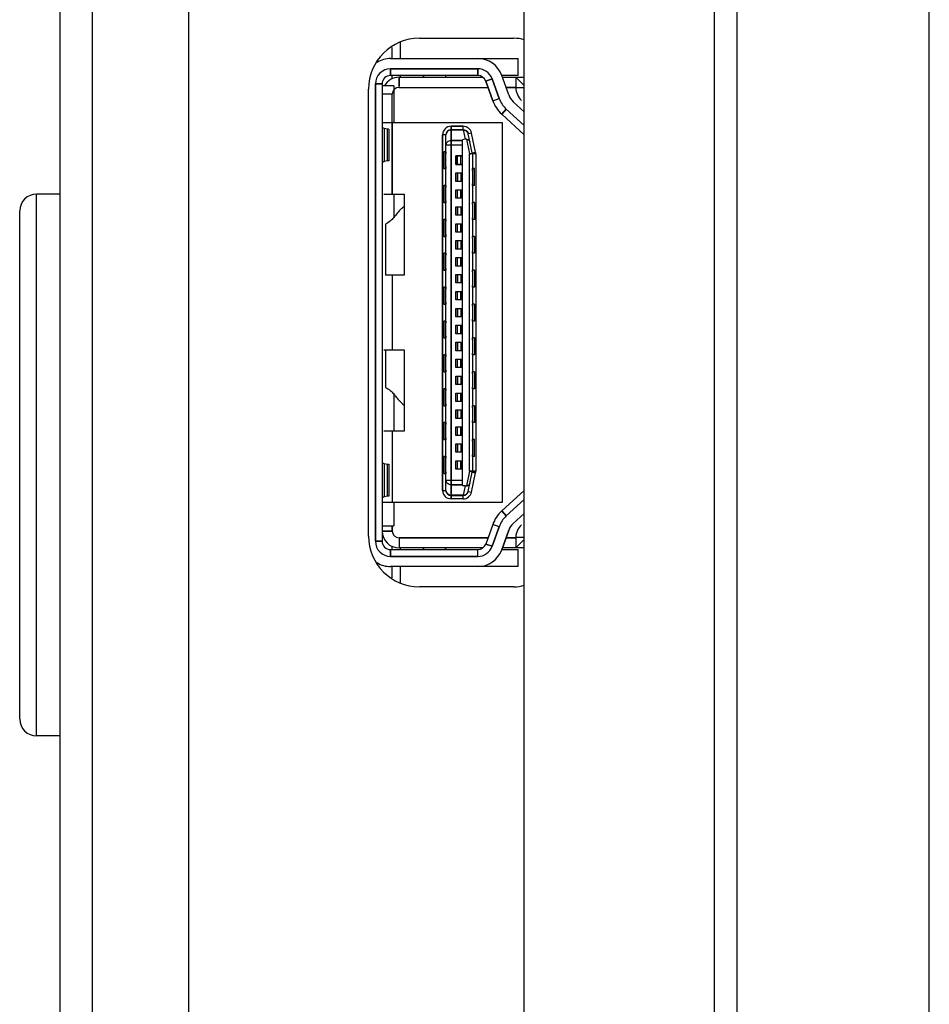
# Model space of a CAD drawing. Units: millimetres. Extents: x 349 to 3366, y -1281 to 198.
# Drawn here: x 441 to 468, y -809 to -780 of the extents above; entities that cross this region are included whole.
import ezdxf

# ---------------------------------------------------------------- set-up
doc = ezdxf.new("R2010")
doc.units = ezdxf.units.MM
doc.header["$LTSCALE"] = 32.67
doc.layers.get('0').update_dxf_attribs({"linetype": 'CONTINUOUS'})
doc.layers.add('7_ALL_FEATURES', color=7, linetype='CONTINUOUS')
doc.layers.add('DTM_EXT_COPY', color=7, linetype='CONTINUOUS')

msp = doc.modelspace()

# ---------------------------------------------------------------- linework, layer by layer
msp.add_line((468.087, -872.4), (468.087, -527.9))
at = {"color": 7, "linetype": 'Continuous'}
for p, q in [((452.177, -781.15), (455.945, -781.15)), ((455.945, -781.65), (455.945, -781.15)), ((452.177, -781.45), (454.751, -781.45)), ((452.177, -781.45), (452.177, -781.65)), ((454.751, -781.65), (454.751, -781.45)), ((454.751, -781.65), (452.177, -781.65)), ((452.427, -781.7), (454.899, -781.7)), ((452.427, -781.7), (452.427, -781.95)), ((453.147, -781.7), (453.147, -781.65)), ((453.797, -781.65), (453.797, -781.7)), ((455.174, -781.748), (454.986, -781.816)), ((455.382, -782.325), (455.174, -781.748)), ((455.664, -782.224), (455.457, -781.647)), ((455.945, -781.65), (455.457, -781.65)), ((455.476, -781.7), (455.877, -781.7)), ((451.927, -781.9), (451.727, -781.9)), ((451.727, -795.4), (451.727, -781.9)), ((451.927, -781.9), (451.927, -795.4)), ((455.193, -782.393), (454.986, -781.816)), ((455.877, -782), (455.584, -782)), ((455.193, -782.393), (455.382, -782.325)), ((455.594, -782.644), (455.459, -782.792)), ((456.122, -783.128), (455.594, -782.644)), ((455.797, -782.423), (456.122, -782.721)), ((456.122, -783.4), (455.459, -782.792)), ((455.477, -783.05), (451.927, -783.05)), ((451.987, -783.208), (452.085, -783.228)), ((451.987, -783.208), (451.987, -784.192)), ((452.085, -784.172), (452.085, -783.228)), ((452.127, -783.233), (452.127, -784.167)), ((452.227, -783.05), (452.227, -785.15)), ((453.962, -783.15), (454.32, -783.15)), ((453.962, -783.15), (453.962, -794.15)), ((453.962, -783.25), (454.32, -783.25)), ((454.32, -783.258), (453.962, -783.258)), ((454.32, -783.258), (454.32, -783.15)), ((454.32, -783.258), (454.379, -783.533)), ((455.477, -794.25), (455.477, -783.05)), ((453.812, -783.4), (453.712, -783.4)), ((453.712, -793.9), (453.712, -783.4)), ((453.812, -793.9), (453.812, -783.4)), ((454.379, -783.533), (454.302, -783.548)), ((454.302, -793.753), (454.302, -783.548)), ((454.418, -783.532), (454.511, -783.966)), ((454.565, -783.348), (454.467, -783.369)), ((454.588, -783.935), (454.467, -783.369)), ((454.686, -783.914), (454.565, -783.348)), ((454.302, -783.706), (453.812, -783.706)), ((453.962, -783.565), (454.302, -783.565)), ((454.102, -784.025), (454.302, -784.025)), ((454.102, -784.275), (454.102, -784.025)), ((454.152, -784.275), (454.152, -784.025)), ((454.252, -784.275), (454.252, -784.025)), ((454.692, -783.966), (454.511, -783.966)), ((454.511, -793.334), (454.511, -783.966)), ((454.58, -783.942), (454.583, -783.941)), ((454.588, -783.935), (454.686, -783.914)), ((454.592, -783.966), (454.592, -793.334)), ((454.692, -783.966), (454.692, -793.334)), ((452.085, -784.172), (451.987, -784.192)), ((454.302, -784.275), (454.102, -784.275)), ((454.102, -784.525), (454.302, -784.525)), ((454.102, -784.775), (454.102, -784.525)), ((454.152, -784.775), (454.152, -784.525)), ((454.252, -784.525), (454.252, -784.775)), ((454.302, -784.775), (454.102, -784.775)), ((451.977, -785.15), (452.577, -785.15)), ((452.577, -785.15), (452.577, -787.55)), ((454.102, -785.025), (454.302, -785.025)), ((454.102, -785.275), (454.102, -785.025)), ((454.302, -785.275), (454.102, -785.275)), ((454.152, -785.275), (454.152, -785.025)), ((454.252, -785.275), (454.252, -785.025)), ((454.102, -785.525), (454.302, -785.525)), ((454.102, -785.775), (454.102, -785.525)), ((454.152, -785.775), (454.152, -785.525)), ((454.252, -785.525), (454.252, -785.775)), ((454.302, -785.775), (454.102, -785.775)), ((454.102, -786.025), (454.302, -786.025)), ((454.102, -786.275), (454.102, -786.025)), ((454.152, -786.275), (454.152, -786.025)), ((454.252, -786.275), (454.252, -786.025)), ((454.302, -786.275), (454.102, -786.275)), ((454.102, -786.525), (454.302, -786.525)), ((454.102, -786.775), (454.102, -786.525)), ((454.152, -786.775), (454.152, -786.525)), ((454.252, -786.525), (454.252, -786.775)), ((454.302, -786.775), (454.102, -786.775)), ((454.102, -787.025), (454.302, -787.025)), ((454.102, -787.275), (454.102, -787.025)), ((454.152, -787.275), (454.152, -787.025)), ((454.252, -787.275), (454.252, -787.025)), ((454.302, -787.275), (454.102, -787.275)), ((452.577, -787.55), (452.025, -787.55)), ((452.227, -787.55), (452.227, -789.75)), ((454.102, -787.525), (454.302, -787.525)), ((454.102, -787.775), (454.102, -787.525)), ((454.152, -787.775), (454.152, -787.525)), ((454.252, -787.525), (454.252, -787.775)), ((454.302, -787.775), (454.102, -787.775)), ((454.102, -788.025), (454.302, -788.025)), ((454.102, -788.275), (454.102, -788.025)), ((454.152, -788.275), (454.152, -788.025)), ((454.252, -788.275), (454.252, -788.025)), ((454.302, -788.275), (454.102, -788.275)), ((454.102, -788.525), (454.302, -788.525)), ((454.102, -788.775), (454.102, -788.525)), ((454.302, -788.775), (454.102, -788.775)), ((454.152, -788.775), (454.152, -788.525)), ((454.252, -788.525), (454.252, -788.775)), ((454.102, -789.025), (454.302, -789.025)), ((454.102, -789.275), (454.102, -789.025)), ((454.152, -789.275), (454.152, -789.025)), ((454.252, -789.275), (454.252, -789.025)), ((454.302, -789.275), (454.102, -789.275)), ((454.102, -789.525), (454.302, -789.525)), ((454.102, -789.775), (454.102, -789.525)), ((454.152, -789.775), (454.152, -789.525)), ((454.252, -789.525), (454.252, -789.775)), ((451.977, -789.75), (452.577, -789.75)), ((452.577, -789.75), (452.577, -792.15)), ((454.302, -789.775), (454.102, -789.775)), ((454.102, -790.025), (454.302, -790.025)), ((454.102, -790.275), (454.102, -790.025)), ((454.152, -790.275), (454.152, -790.025)), ((454.252, -790.275), (454.252, -790.025)), ((454.302, -790.275), (454.102, -790.275)), ((454.102, -790.525), (454.302, -790.525)), ((454.102, -790.775), (454.102, -790.525)), ((454.152, -790.775), (454.152, -790.525)), ((454.252, -790.525), (454.252, -790.775)), ((454.302, -790.775), (454.102, -790.775)), ((454.102, -791.025), (454.302, -791.025)), ((454.102, -791.275), (454.102, -791.025)), ((454.152, -791.275), (454.152, -791.025)), ((454.252, -791.275), (454.252, -791.025)), ((454.302, -791.275), (454.102, -791.275)), ((454.102, -791.525), (454.302, -791.525)), ((454.102, -791.775), (454.102, -791.525)), ((454.152, -791.775), (454.152, -791.525)), ((454.252, -791.525), (454.252, -791.775)), ((454.302, -791.775), (454.102, -791.775)), ((452.577, -792.15), (451.977, -792.15)), ((452.227, -792.15), (452.227, -794.25)), ((454.102, -792.025), (454.302, -792.025)), ((454.102, -792.275), (454.102, -792.025)), ((454.152, -792.275), (454.152, -792.025)), ((454.252, -792.275), (454.252, -792.025)), ((454.302, -792.275), (454.102, -792.275)), ((454.102, -792.525), (454.302, -792.525)), ((454.102, -792.775), (454.102, -792.525)), ((454.152, -792.775), (454.152, -792.525)), ((454.252, -792.525), (454.252, -792.775)), ((454.302, -792.775), (454.102, -792.775)), ((451.987, -793.108), (452.085, -793.128)), ((451.987, -793.108), (451.987, -794.092)), ((452.085, -794.072), (452.085, -793.128)), ((452.127, -793.133), (452.127, -794.067)), ((454.102, -793.025), (454.302, -793.025)), ((454.102, -793.275), (454.102, -793.025)), ((454.152, -793.275), (454.152, -793.025)), ((454.252, -793.275), (454.252, -793.025)), ((454.302, -793.275), (454.102, -793.275)), ((454.511, -793.334), (454.418, -793.768)), ((454.467, -793.931), (454.588, -793.366)), ((454.511, -793.334), (454.692, -793.334)), ((454.565, -793.952), (454.686, -793.387)), ((454.577, -793.356), (454.567, -793.352)), ((454.686, -793.387), (454.588, -793.366)), ((453.812, -793.594), (454.302, -793.594)), ((453.712, -793.9), (453.812, -793.9)), ((454.302, -793.735), (453.962, -793.735)), ((454.379, -793.767), (454.302, -793.753)), ((454.379, -793.767), (454.32, -794.042)), ((454.467, -793.931), (454.565, -793.952)), ((456.122, -793.9), (455.459, -794.508)), ((451.927, -794.25), (455.477, -794.25)), ((452.085, -794.072), (451.987, -794.092)), ((453.962, -794.042), (454.32, -794.042)), ((454.32, -794.05), (453.962, -794.05)), ((454.32, -794.15), (453.962, -794.15)), ((454.32, -794.15), (454.32, -794.042)), ((455.594, -794.656), (456.122, -794.172)), ((455.459, -794.508), (455.594, -794.656)), ((456.122, -794.579), (455.797, -794.877)), ((451.927, -795.1), (452.227, -795.1)), ((452.227, -794.95), (452.227, -795.1)), ((455.193, -794.907), (454.986, -795.485)), ((455.382, -794.975), (455.174, -795.552)), ((455.382, -794.975), (455.193, -794.907)), ((455.457, -795.653), (455.664, -795.076)), ((451.727, -795.4), (451.927, -795.4)), ((452.427, -795.3), (455.052, -795.3)), ((452.427, -795.3), (452.427, -795.6)), ((455.584, -795.3), (455.877, -795.3)), ((452.177, -795.65), (454.751, -795.65)), ((452.177, -795.65), (452.177, -795.85)), ((454.899, -795.6), (452.427, -795.6)), ((453.147, -795.65), (453.147, -795.6)), ((453.797, -795.6), (453.797, -795.65)), ((454.751, -795.85), (454.751, -795.65)), ((454.986, -795.485), (455.174, -795.552)), ((455.457, -795.65), (455.945, -795.65)), ((455.877, -795.6), (455.476, -795.6)), ((455.945, -796.15), (455.945, -795.65)), ((454.751, -795.85), (452.177, -795.85)), ((455.945, -796.15), (452.177, -796.15))]:
    msp.add_line(p, q, dxfattribs=at)
for centre, radius, start, end in [((452.177, -781.9), 0.75, 90, 122.2941), ((454.751, -781.9), 0.75, 19.7468, 90), ((452.177, -781.9), 0.45, 90, 180), ((454.751, -781.9), 0.45, 19.7468, 90), ((452.177, -781.9), 0.25, 90, 180), ((452.427, -782.2), 0.5, 90, 150), ((454.751, -781.9), 0.25, 19.7468, 90), ((456.134, -782.055), 0.8, 199.7468, 227.4895), ((456.134, -782.055), 0.5, 199.7469, 227.4896), ((456.134, -782.055), 1, 199.7468, 227.4895), ((453.962, -783.4), 0.25, 90, 180), ((453.962, -783.4), 0.15, 90, 180), ((453.962, -783.418), 0.159, 90.0339, 106.9707), ((454.32, -783.4), 0.25, 12.0948, 90), ((454.32, -783.4), 0.15, 12.0948, 90), ((454.442, -783.966), 0.15, 0, 12.0948), ((454.442, -783.966), 0.25, 0, 12.0948), ((454.442, -793.334), 0.15, 347.9052, 360), ((454.442, -793.334), 0.25, 347.9052, 360), ((453.962, -793.9), 0.25, 180, 270), ((453.962, -793.9), 0.15, 180, 270), ((454.32, -793.9), 0.15, 270, 347.9052), ((454.32, -793.9), 0.25, 270, 347.9052), ((453.962, -793.883), 0.159, 253.0293, 269.9661), ((456.134, -795.245), 1, 132.5104, 160.2531), ((456.134, -795.245), 0.8, 132.5104, 160.2532), ((456.134, -795.245), 0.5, 132.5104, 160.2532), ((452.427, -795.1), 0.5, 180, 270), ((452.427, -795.1), 0.2, 180, 270), ((452.177, -795.4), 0.45, 180, 270), ((452.177, -795.4), 0.25, 180, 270), ((454.751, -795.4), 0.25, 270, 340.2532), ((454.751, -795.4), 0.45, 270, 340.2532), ((454.751, -795.4), 0.75, 270, 340.2532), ((452.177, -795.4), 0.75, 237.7059, 270)]:
    msp.add_arc(centre, radius, start, end, dxfattribs=at)
msp.add_ellipse((454.383, -793.608), major_axis=(-0.075, 0.148), ratio=0.840669, start_param=-3.706784, end_param=-3.439965, dxfattribs=at)
for points, knots in [([(451.927, -783.17), (451.927, -783.178), (451.941, -783.19), (451.962, -783.2), (451.978, -783.205), (451.987, -783.208)], [0, 0, 0, 0, 0.334322, 0.621644, 1, 1, 1, 1]), ([(452.085, -783.228), (452.091, -783.228), (452.101, -783.229), (452.114, -783.23), (452.121, -783.231), (452.124, -783.231), (452.126, -783.232), (452.127, -783.232), (452.127, -783.233)], [0, 0, 0, 0, 0.429478, 0.740039, 0.849904, 0.929195, 0.978288, 1, 1, 1, 1]), ([(453.915, -783.265), (453.901, -783.27), (453.872, -783.283), (453.839, -783.315), (453.817, -783.355), (453.812, -783.385), (453.812, -783.4)], [0, 0, 0, 0, 0.256005, 0.507775, 0.755237, 1, 1, 1, 1]), ([(454.467, -783.369), (454.462, -783.345), (454.438, -783.3), (454.394, -783.273), (454.371, -783.266)], [0, 0, 0, 0, 0.493548, 1, 1, 1, 1]), ([(454.418, -783.532), (454.431, -783.534), (454.456, -783.539), (454.487, -783.556), (454.508, -783.577), (454.516, -783.595), (454.517, -783.603)], [0, 0, 0, 0, 0.311163, 0.572722, 0.796582, 1, 1, 1, 1]), ([(453.812, -783.706), (453.812, -783.688), (453.82, -783.65), (453.853, -783.603), (453.903, -783.572), (453.942, -783.565), (453.962, -783.565)], [0, 0, 0, 0, 0.243325, 0.490572, 0.743337, 1, 1, 1, 1]), ([(454.511, -783.966), (454.525, -783.962), (454.548, -783.955), (454.572, -783.947), (454.58, -783.942)], [0, 0, 0, 0, 0.601683, 1, 1, 1, 1]), ([(454.583, -783.941), (454.583, -783.94), (454.585, -783.939), (454.587, -783.938), (454.587, -783.937)], [0, 0, 0, 0, 0.302956, 1, 1, 1, 1]), ([(454.587, -783.937), (454.588, -783.937), (454.588, -783.936), (454.589, -783.935), (454.588, -783.935)], [0, 0, 0, 0, 0.313109, 1, 1, 1, 1]), ([(451.987, -784.192), (451.978, -784.195), (451.962, -784.201), (451.941, -784.21), (451.927, -784.222), (451.927, -784.231)], [0, 0, 0, 0, 0.378357, 0.665681, 1, 1, 1, 1]), ([(452.127, -784.167), (452.127, -784.168), (452.126, -784.168), (452.124, -784.169), (452.121, -784.169), (452.114, -784.17), (452.101, -784.171), (452.091, -784.172), (452.085, -784.172)], [0, 0, 0, 0, 0.021712, 0.070804, 0.150095, 0.25996, 0.570521, 1, 1, 1, 1]), ([(451.927, -793.07), (451.927, -793.078), (451.941, -793.09), (451.962, -793.1), (451.978, -793.105), (451.987, -793.108)], [0, 0, 0, 0, 0.334322, 0.621644, 1, 1, 1, 1]), ([(452.085, -793.128), (452.091, -793.128), (452.101, -793.129), (452.114, -793.13), (452.121, -793.131), (452.124, -793.131), (452.126, -793.132), (452.127, -793.132), (452.127, -793.133)], [0, 0, 0, 0, 0.429478, 0.740039, 0.849904, 0.929195, 0.978288, 1, 1, 1, 1]), ([(454.567, -793.352), (454.564, -793.351), (454.545, -793.344), (454.526, -793.338), (454.511, -793.334)], [0, 0, 0, 0, 0.202987, 1, 1, 1, 1]), ([(454.588, -793.366), (454.589, -793.364), (454.584, -793.36), (454.58, -793.358), (454.577, -793.356)], [0, 0, 0, 0, 0.314912, 1, 1, 1, 1]), ([(453.962, -793.735), (453.942, -793.735), (453.903, -793.728), (453.853, -793.697), (453.82, -793.65), (453.812, -793.612), (453.812, -793.594)], [0, 0, 0, 0, 0.256664, 0.509429, 0.756675, 1, 1, 1, 1]), ([(454.517, -793.697), (454.516, -793.705), (454.508, -793.723), (454.487, -793.744), (454.456, -793.761), (454.431, -793.766), (454.418, -793.768)], [0, 0, 0, 0, 0.203425, 0.427293, 0.688837, 1, 1, 1, 1]), ([(453.812, -793.9), (453.812, -793.915), (453.817, -793.945), (453.839, -793.985), (453.872, -794.017), (453.901, -794.03), (453.915, -794.035)], [0, 0, 0, 0, 0.244763, 0.492225, 0.743995, 1, 1, 1, 1]), ([(454.371, -794.035), (454.394, -794.027), (454.438, -794.001), (454.462, -793.955), (454.467, -793.931)], [0, 0, 0, 0, 0.506452, 1, 1, 1, 1]), ([(451.987, -794.092), (451.978, -794.095), (451.962, -794.101), (451.941, -794.11), (451.927, -794.122), (451.927, -794.131)], [0, 0, 0, 0, 0.378357, 0.665681, 1, 1, 1, 1]), ([(452.127, -794.067), (452.127, -794.068), (452.126, -794.068), (452.124, -794.069), (452.121, -794.069), (452.114, -794.07), (452.101, -794.071), (452.091, -794.072), (452.085, -794.072)], [0, 0, 0, 0, 0.021712, 0.070804, 0.150095, 0.25996, 0.570521, 1, 1, 1, 1])]:
    msp.add_open_spline(points, degree=3, knots=knots, dxfattribs=at)
for points in [[(454.371, -783.266), (454.355, -783.26), (454.337, -783.258), (454.32, -783.258)], [(454.418, -783.532), (454.405, -783.531), (454.392, -783.531), (454.379, -783.533)], [(454.32, -794.042), (454.337, -794.042), (454.355, -794.04), (454.371, -794.035)]]:
    msp.add_open_spline(points, degree=3, dxfattribs=at)
at = {"layer": '7_ALL_FEATURES', "color": 7, "linetype": 'Continuous'}
for p, q in [((453.027, -780.55), (455.82, -780.55)), ((452.177, -781.15), (455.945, -781.15)), ((455.945, -781.65), (455.945, -781.15)), ((454.751, -781.45), (452.177, -781.45)), ((452.177, -781.65), (452.177, -781.45)), ((454.751, -781.45), (454.751, -781.65)), ((454.751, -781.65), (452.177, -781.65)), ((452.427, -781.7), (454.899, -781.7)), ((452.427, -782), (452.427, -781.7)), ((453.147, -781.65), (453.147, -781.7)), ((453.797, -781.65), (453.797, -781.7)), ((454.986, -781.816), (455.174, -781.748)), ((455.174, -781.748), (455.382, -782.325)), ((455.664, -782.224), (455.457, -781.647)), ((455.945, -781.65), (455.457, -781.65)), ((455.476, -781.7), (456.122, -781.7)), ((455.877, -781.7), (455.877, -782.01)), ((455.877, -781.7), (456.122, -781.945)), ((451.527, -795.25), (451.527, -782.05)), ((451.727, -781.9), (451.927, -781.9)), ((451.727, -781.9), (451.727, -795.4)), ((451.927, -781.9), (451.927, -795.4)), ((452.272, -781.95), (451.927, -781.95)), ((452.272, -781.95), (452.272, -783.05)), ((452.427, -782), (455.052, -782)), ((454.986, -781.816), (455.193, -782.393)), ((455.584, -782), (455.877, -782)), ((456.122, -782.01), (455.877, -782.01)), ((452.227, -782.2), (451.927, -782.2)), ((452.227, -785.15), (452.227, -782.2)), ((455.193, -782.393), (455.382, -782.325)), ((455.459, -782.792), (455.594, -782.644)), ((456.122, -783.128), (455.594, -782.644)), ((455.797, -782.423), (456.122, -782.721)), ((455.459, -782.792), (456.122, -783.4)), ((455.477, -783.05), (451.927, -783.05)), ((454.32, -783.15), (453.962, -783.15)), ((453.962, -794.15), (453.962, -783.15)), ((453.962, -783.25), (454.32, -783.25)), ((453.962, -783.258), (454.32, -783.258)), ((454.32, -783.258), (454.32, -783.15)), ((454.32, -783.258), (454.379, -783.533)), ((455.477, -794.25), (455.477, -783.05)), ((453.812, -783.4), (453.712, -783.4)), ((453.712, -783.4), (453.712, -793.9)), ((453.812, -793.9), (453.812, -783.4)), ((454.379, -783.533), (454.302, -783.548)), ((454.302, -793.753), (454.302, -783.548)), ((454.418, -783.532), (454.511, -783.966)), ((454.565, -783.348), (454.467, -783.369)), ((454.588, -783.935), (454.467, -783.369)), ((454.686, -783.914), (454.565, -783.348)), ((454.302, -783.706), (453.812, -783.706)), ((454.302, -783.565), (453.962, -783.565)), ((453.812, -783.9), (453.752, -783.9)), ((453.752, -783.9), (453.752, -784.4)), ((454.302, -784.025), (454.102, -784.025)), ((454.102, -784.025), (454.102, -784.275)), ((454.152, -784.275), (454.152, -784.025)), ((454.252, -784.275), (454.252, -784.025)), ((454.692, -783.966), (454.511, -783.966)), ((454.511, -793.334), (454.511, -783.966)), ((454.588, -783.935), (454.686, -783.914)), ((454.592, -783.966), (454.592, -793.334)), ((454.692, -783.966), (454.692, -793.334)), ((453.752, -784.4), (453.812, -784.4)), ((454.102, -784.275), (454.302, -784.275)), ((454.652, -784.4), (454.592, -784.4)), ((454.652, -784.9), (454.652, -784.4)), ((454.102, -784.525), (454.302, -784.525)), ((454.102, -784.775), (454.102, -784.525)), ((454.152, -784.525), (454.152, -784.775)), ((454.252, -784.525), (454.252, -784.775)), ((453.812, -784.9), (453.752, -784.9)), ((453.752, -784.9), (453.752, -785.4)), ((454.302, -784.775), (454.102, -784.775)), ((454.652, -784.9), (454.592, -784.9)), ((451.977, -785.15), (452.577, -785.15)), ((452.272, -785.15), (452.272, -785.847)), ((452.577, -785.15), (452.577, -787.55)), ((454.102, -785.025), (454.302, -785.025)), ((454.102, -785.275), (454.102, -785.025)), ((454.302, -785.275), (454.102, -785.275)), ((454.152, -785.275), (454.152, -785.025)), ((454.252, -785.025), (454.252, -785.275)), ((453.752, -785.4), (453.812, -785.4)), ((454.102, -785.525), (454.302, -785.525)), ((454.102, -785.775), (454.102, -785.525)), ((454.152, -785.525), (454.152, -785.775)), ((454.252, -785.525), (454.252, -785.775)), ((454.652, -785.4), (454.592, -785.4)), ((454.652, -785.4), (454.652, -785.9)), ((454.302, -785.775), (454.102, -785.775)), ((452.025, -786.036), (452.025, -787.55)), ((453.812, -785.9), (453.752, -785.9)), ((453.752, -785.9), (453.752, -786.4)), ((454.102, -786.025), (454.302, -786.025)), ((454.102, -786.275), (454.102, -786.025)), ((454.152, -786.275), (454.152, -786.025)), ((454.252, -786.025), (454.252, -786.275)), ((454.652, -785.9), (454.592, -785.9)), ((453.752, -786.4), (453.812, -786.4)), ((454.302, -786.275), (454.102, -786.275)), ((454.652, -786.4), (454.592, -786.4)), ((454.652, -786.4), (454.652, -786.9)), ((454.102, -786.525), (454.302, -786.525)), ((454.102, -786.775), (454.102, -786.525)), ((454.152, -786.525), (454.152, -786.775)), ((454.252, -786.525), (454.252, -786.775)), ((453.812, -786.9), (453.752, -786.9)), ((453.752, -786.9), (453.752, -787.4)), ((454.302, -786.775), (454.102, -786.775)), ((454.102, -787.025), (454.302, -787.025)), ((454.102, -787.275), (454.102, -787.025)), ((454.152, -787.275), (454.152, -787.025)), ((454.252, -787.025), (454.252, -787.275)), ((454.652, -786.9), (454.592, -786.9)), ((454.302, -787.275), (454.102, -787.275)), ((452.577, -787.55), (452.025, -787.55)), ((452.227, -787.55), (452.227, -789.75)), ((453.752, -787.4), (453.812, -787.4)), ((454.102, -787.525), (454.302, -787.525)), ((454.102, -787.775), (454.102, -787.525)), ((454.152, -787.525), (454.152, -787.775)), ((454.252, -787.525), (454.252, -787.775)), ((454.652, -787.4), (454.592, -787.4)), ((454.652, -787.4), (454.652, -787.9)), ((453.812, -787.9), (453.752, -787.9)), ((453.752, -787.9), (453.752, -788.4)), ((454.302, -787.775), (454.102, -787.775)), ((454.652, -787.9), (454.592, -787.9)), ((454.102, -788.025), (454.302, -788.025)), ((454.102, -788.275), (454.102, -788.025)), ((454.152, -788.275), (454.152, -788.025)), ((454.252, -788.025), (454.252, -788.275)), ((453.752, -788.4), (453.812, -788.4)), ((454.302, -788.275), (454.102, -788.275)), ((454.652, -788.4), (454.592, -788.4)), ((454.652, -788.4), (454.652, -788.9)), ((454.102, -788.525), (454.302, -788.525)), ((454.102, -788.775), (454.102, -788.525)), ((454.302, -788.775), (454.102, -788.775)), ((454.152, -788.525), (454.152, -788.775)), ((454.252, -788.525), (454.252, -788.775)), ((453.812, -788.9), (453.752, -788.9)), ((453.752, -788.9), (453.752, -789.4)), ((454.102, -789.025), (454.302, -789.025)), ((454.102, -789.275), (454.102, -789.025)), ((454.152, -789.275), (454.152, -789.025)), ((454.252, -789.025), (454.252, -789.275)), ((454.652, -788.9), (454.592, -788.9)), ((454.302, -789.275), (454.102, -789.275)), ((453.752, -789.4), (453.812, -789.4)), ((454.102, -789.525), (454.302, -789.525)), ((454.102, -789.775), (454.102, -789.525)), ((454.152, -789.525), (454.152, -789.775)), ((454.252, -789.525), (454.252, -789.775)), ((454.652, -789.4), (454.592, -789.4)), ((454.652, -789.4), (454.652, -789.9)), ((451.977, -789.75), (452.577, -789.75)), ((452.025, -789.75), (452.025, -790.864)), ((452.577, -789.75), (452.577, -792.15)), ((453.812, -789.9), (453.752, -789.9)), ((453.752, -789.9), (453.752, -790.4)), ((454.302, -789.775), (454.102, -789.775)), ((454.652, -789.9), (454.592, -789.9)), ((454.102, -790.025), (454.302, -790.025)), ((454.102, -790.275), (454.102, -790.025)), ((454.152, -790.275), (454.152, -790.025)), ((454.252, -790.025), (454.252, -790.275)), ((453.752, -790.4), (453.812, -790.4)), ((454.302, -790.275), (454.102, -790.275)), ((454.102, -790.525), (454.302, -790.525)), ((454.102, -790.775), (454.102, -790.525)), ((454.152, -790.525), (454.152, -790.775)), ((454.252, -790.525), (454.252, -790.775)), ((454.652, -790.4), (454.592, -790.4)), ((454.652, -790.4), (454.652, -790.9)), ((454.302, -790.775), (454.102, -790.775)), ((452.272, -791.053), (452.272, -792.15)), ((453.812, -790.9), (453.752, -790.9)), ((453.752, -790.9), (453.752, -791.4)), ((454.102, -791.025), (454.302, -791.025)), ((454.102, -791.275), (454.102, -791.025)), ((454.152, -791.275), (454.152, -791.025)), ((454.252, -791.025), (454.252, -791.275)), ((454.652, -790.9), (454.592, -790.9)), ((453.752, -791.4), (453.812, -791.4)), ((454.302, -791.275), (454.102, -791.275)), ((454.652, -791.4), (454.592, -791.4)), ((454.652, -791.4), (454.652, -791.9)), ((454.102, -791.525), (454.302, -791.525)), ((454.102, -791.775), (454.102, -791.525)), ((454.152, -791.525), (454.152, -791.775)), ((454.252, -791.525), (454.252, -791.775)), ((453.812, -791.9), (453.752, -791.9)), ((453.752, -791.9), (453.752, -792.4)), ((454.302, -791.775), (454.102, -791.775)), ((454.652, -791.9), (454.592, -791.9)), ((452.577, -792.15), (451.977, -792.15)), ((452.227, -792.15), (452.227, -794.25)), ((454.102, -792.025), (454.302, -792.025)), ((454.102, -792.275), (454.102, -792.025)), ((454.152, -792.275), (454.152, -792.025)), ((454.252, -792.025), (454.252, -792.275)), ((453.752, -792.4), (453.812, -792.4)), ((454.302, -792.275), (454.102, -792.275)), ((454.102, -792.525), (454.302, -792.525)), ((454.102, -792.775), (454.102, -792.525)), ((454.152, -792.525), (454.152, -792.775)), ((454.252, -792.525), (454.252, -792.775)), ((454.652, -792.4), (454.592, -792.4)), ((454.652, -792.9), (454.652, -792.4)), ((454.302, -792.775), (454.102, -792.775)), ((453.812, -792.9), (453.752, -792.9)), ((453.752, -792.9), (453.752, -793.4)), ((454.102, -793.025), (454.302, -793.025)), ((454.102, -793.275), (454.102, -793.025)), ((454.152, -793.275), (454.152, -793.025)), ((454.252, -793.025), (454.252, -793.275)), ((454.652, -792.9), (454.592, -792.9)), ((453.752, -793.4), (453.812, -793.4)), ((454.302, -793.275), (454.102, -793.275)), ((454.511, -793.334), (454.418, -793.768)), ((454.467, -793.931), (454.588, -793.366)), ((454.692, -793.334), (454.511, -793.334)), ((454.565, -793.952), (454.686, -793.387)), ((454.588, -793.366), (454.686, -793.387)), ((453.812, -793.594), (454.302, -793.594)), ((453.712, -793.9), (453.812, -793.9)), ((453.962, -793.735), (454.302, -793.735)), ((454.302, -793.753), (454.379, -793.767)), ((454.379, -793.767), (454.32, -794.042)), ((454.467, -793.931), (454.565, -793.952)), ((456.122, -793.9), (455.459, -794.508)), ((451.927, -794.25), (455.477, -794.25)), ((452.272, -794.25), (452.272, -794.95)), ((454.32, -794.042), (453.962, -794.042)), ((453.962, -794.05), (454.32, -794.05)), ((454.32, -794.15), (453.962, -794.15)), ((454.32, -794.15), (454.32, -794.042)), ((455.594, -794.656), (456.122, -794.172)), ((455.594, -794.656), (455.459, -794.508)), ((456.122, -794.579), (455.797, -794.877)), ((451.927, -794.95), (452.272, -794.95)), ((452.227, -795.1), (451.927, -795.1)), ((452.227, -795.1), (452.227, -794.95)), ((455.193, -794.907), (454.986, -795.485)), ((455.174, -795.552), (455.382, -794.975)), ((455.382, -794.975), (455.193, -794.907)), ((455.664, -795.076), (455.457, -795.653)), ((451.927, -795.4), (451.727, -795.4)), ((455.052, -795.3), (452.427, -795.3)), ((452.427, -795.3), (452.427, -795.6)), ((455.877, -795.3), (455.584, -795.3)), ((456.122, -795.29), (455.877, -795.29)), ((455.877, -795.29), (455.877, -795.6)), ((456.122, -795.355), (455.877, -795.6)), ((452.177, -795.65), (454.751, -795.65)), ((452.177, -795.85), (452.177, -795.65)), ((454.899, -795.6), (452.427, -795.6)), ((453.147, -795.6), (453.147, -795.65)), ((453.797, -795.65), (453.797, -795.6)), ((454.751, -795.85), (454.751, -795.65)), ((455.174, -795.552), (454.986, -795.485)), ((455.457, -795.65), (455.945, -795.65)), ((456.122, -795.6), (455.476, -795.6)), ((455.945, -796.15), (455.945, -795.65)), ((452.177, -795.85), (454.751, -795.85)), ((455.945, -796.15), (452.177, -796.15)), ((455.82, -796.75), (453.027, -796.75))]:
    msp.add_line(p, q, dxfattribs=at)
at = {"layer": '7_ALL_FEATURES', "color": 3, "linetype": 'Continuous'}
for p, q in [((452.222, -781.15), (452.222, -780.819)), ((452.472, -781.15), (452.472, -780.66)), ((452.222, -781.748), (452.222, -781.65)), ((452.472, -781.7), (452.472, -781.65)), ((452.222, -795.65), (452.222, -795.552)), ((452.472, -795.65), (452.472, -795.6)), ((452.222, -796.482), (452.222, -796.15)), ((452.472, -796.64), (452.472, -796.15))]:
    msp.add_line(p, q, dxfattribs=at)
at = {"layer": '7_ALL_FEATURES', "color": 7, "linetype": 'Continuous'}
for centre, radius, start, end in [((453.027, -782.05), 1.5, 90, 180), ((455.82, -781.55), 1, 72.424, 90), ((452.177, -781.9), 0.75, 90, 122.2941), ((454.751, -781.9), 0.75, 19.7467, 90), ((452.177, -781.9), 0.45, 90, 180), ((454.751, -781.9), 0.45, 19.7468, 90), ((452.177, -781.9), 0.25, 90, 180), ((452.427, -782.2), 0.5, 90, 150), ((454.751, -781.9), 0.25, 19.7468, 90), ((452.427, -782.2), 0.2, 90, 180), ((456.377, -782.01), 0.5, 180, 228.2361), ((456.134, -782.055), 0.8, 199.7469, 227.4895), ((456.134, -782.055), 0.5, 199.7469, 227.4892), ((456.134, -782.055), 1, 199.7468, 227.4896), ((453.962, -783.4), 0.25, 90, 180), ((453.962, -783.4), 0.15, 90, 180), ((453.962, -783.418), 0.159, 90.0339, 106.9674), ((454.32, -783.4), 0.25, 12.0948, 90), ((454.32, -783.4), 0.15, 12.0948, 90), ((454.442, -783.966), 0.15, 0, 12.0948), ((454.442, -783.966), 0.25, 0, 12.0948), ((454.442, -793.334), 0.15, 347.9052, 360), ((454.442, -793.334), 0.25, 347.9052, 0), ((453.962, -793.9), 0.25, 180, 270), ((453.962, -793.9), 0.15, 180, 270), ((454.32, -793.9), 0.15, 270, 347.9052), ((454.32, -793.9), 0.25, 270, 347.9052), ((453.962, -793.883), 0.159, 253.0293, 269.9661), ((456.134, -795.245), 1, 132.5104, 160.2532), ((456.134, -795.245), 0.8, 132.5107, 160.253), ((456.134, -795.245), 0.5, 132.5106, 160.2525), ((452.427, -795.1), 0.5, 180, 270), ((452.427, -795.1), 0.2, 180, 270), ((456.377, -795.29), 0.5, 131.7639, 180), ((453.027, -795.25), 1.5, 180, 270), ((452.177, -795.4), 0.45, 180, 270), ((452.177, -795.4), 0.25, 180, 270), ((454.751, -795.4), 0.25, 270, 340.2531), ((454.751, -795.4), 0.45, 270, 340.2531), ((454.751, -795.4), 0.75, 270, 340.2531), ((452.177, -795.4), 0.75, 237.7059, 270), ((455.82, -795.75), 1, 270, 287.576)]:
    msp.add_arc(centre, radius, start, end, dxfattribs=at)
for centre, major_axis, start_param, end_param in [((454.383, -783.692), (0.075, 0.148), 0.298372, 0.565191), ((454.383, -793.608), (-0.075, 0.148), -3.706784, -3.439965)]:
    msp.add_ellipse(centre, major_axis=major_axis, ratio=0.840669, start_param=start_param, end_param=end_param, dxfattribs=at)
for points in [[(454.32, -783.258), (454.337, -783.258), (454.355, -783.26), (454.371, -783.266)], [(454.32, -794.042), (454.337, -794.042), (454.355, -794.04), (454.371, -794.035)]]:
    msp.add_open_spline(points, degree=3, dxfattribs=at)
for points, knots in [([(453.915, -783.265), (453.886, -783.274), (453.833, -783.31), (453.812, -783.371), (453.812, -783.4)], [0, 0, 0, 0, 0.508187, 1, 1, 1, 1]), ([(454.371, -783.266), (454.394, -783.273), (454.438, -783.3), (454.462, -783.345), (454.467, -783.369)], [0, 0, 0, 0, 0.506452, 1, 1, 1, 1]), ([(454.418, -783.532), (454.431, -783.534), (454.456, -783.539), (454.487, -783.556), (454.508, -783.577), (454.516, -783.595), (454.517, -783.603)], [0, 0, 0, 0, 0.31091, 0.572663, 0.796548, 1, 1, 1, 1]), ([(453.812, -783.706), (453.812, -783.688), (453.82, -783.65), (453.853, -783.603), (453.903, -783.572), (453.942, -783.565), (453.962, -783.565)], [0, 0, 0, 0, 0.243326, 0.490576, 0.743342, 1, 1, 1, 1]), ([(453.805, -783.9), (453.805, -783.904), (453.806, -783.921), (453.808, -783.938), (453.812, -783.951)], [0, 0, 0, 0, 0.25692, 1, 1, 1, 1]), ([(454.511, -783.966), (454.525, -783.962), (454.548, -783.955), (454.571, -783.947), (454.58, -783.942)], [0, 0, 0, 0, 0.599927, 1, 1, 1, 1]), ([(454.58, -783.942), (454.582, -783.941), (454.585, -783.939), (454.589, -783.936), (454.588, -783.935)], [0, 0, 0, 0, 0.67336, 1, 1, 1, 1]), ([(453.812, -784.349), (453.811, -784.353), (453.807, -784.37), (453.805, -784.387), (453.805, -784.4)], [0, 0, 0, 0, 0.241084, 1, 1, 1, 1]), ([(454.592, -784.451), (454.593, -784.447), (454.597, -784.43), (454.598, -784.413), (454.598, -784.4)], [0, 0, 0, 0, 0.241084, 1, 1, 1, 1]), ([(453.805, -784.9), (453.805, -784.904), (453.806, -784.921), (453.808, -784.938), (453.812, -784.951)], [0, 0, 0, 0, 0.25692, 1, 1, 1, 1]), ([(454.598, -784.9), (454.598, -784.896), (454.598, -784.879), (454.595, -784.862), (454.592, -784.849)], [0, 0, 0, 0, 0.256919, 1, 1, 1, 1]), ([(452.574, -785.519), (452.546, -785.542), (452.433, -785.64), (452.336, -785.754), (452.272, -785.847)], [0, 0, 0, 0, 0.243438, 1, 1, 1, 1]), ([(453.812, -785.349), (453.811, -785.353), (453.807, -785.37), (453.805, -785.387), (453.805, -785.4)], [0, 0, 0, 0, 0.241084, 1, 1, 1, 1]), ([(454.592, -785.451), (454.593, -785.447), (454.597, -785.43), (454.598, -785.413), (454.598, -785.4)], [0, 0, 0, 0, 0.241084, 1, 1, 1, 1]), ([(452.272, -785.847), (452.239, -785.884), (452.164, -785.957), (452.075, -786.014), (452.025, -786.036)], [0, 0, 0, 0, 0.47461, 1, 1, 1, 1]), ([(454.598, -785.9), (454.598, -785.896), (454.598, -785.879), (454.595, -785.862), (454.592, -785.849)], [0, 0, 0, 0, 0.256919, 1, 1, 1, 1]), ([(453.805, -785.9), (453.805, -785.904), (453.806, -785.921), (453.808, -785.938), (453.812, -785.951)], [0, 0, 0, 0, 0.25692, 1, 1, 1, 1]), ([(453.812, -786.349), (453.811, -786.353), (453.807, -786.37), (453.805, -786.387), (453.805, -786.4)], [0, 0, 0, 0, 0.241084, 1, 1, 1, 1]), ([(454.592, -786.451), (454.593, -786.447), (454.597, -786.43), (454.598, -786.413), (454.598, -786.4)], [0, 0, 0, 0, 0.241084, 1, 1, 1, 1]), ([(453.805, -786.9), (453.805, -786.904), (453.806, -786.921), (453.808, -786.938), (453.812, -786.951)], [0, 0, 0, 0, 0.25692, 1, 1, 1, 1]), ([(454.598, -786.9), (454.598, -786.896), (454.598, -786.879), (454.595, -786.862), (454.592, -786.849)], [0, 0, 0, 0, 0.256919, 1, 1, 1, 1]), ([(453.812, -787.349), (453.811, -787.353), (453.807, -787.37), (453.805, -787.387), (453.805, -787.4)], [0, 0, 0, 0, 0.241084, 1, 1, 1, 1]), ([(454.592, -787.451), (454.593, -787.447), (454.597, -787.43), (454.598, -787.413), (454.598, -787.4)], [0, 0, 0, 0, 0.241084, 1, 1, 1, 1]), ([(453.805, -787.9), (453.805, -787.904), (453.806, -787.921), (453.808, -787.938), (453.812, -787.951)], [0, 0, 0, 0, 0.25692, 1, 1, 1, 1]), ([(454.598, -787.9), (454.598, -787.896), (454.598, -787.879), (454.595, -787.862), (454.592, -787.849)], [0, 0, 0, 0, 0.256919, 1, 1, 1, 1]), ([(453.812, -788.349), (453.811, -788.353), (453.807, -788.37), (453.805, -788.387), (453.805, -788.4)], [0, 0, 0, 0, 0.241084, 1, 1, 1, 1]), ([(454.592, -788.451), (454.593, -788.447), (454.597, -788.43), (454.598, -788.413), (454.598, -788.4)], [0, 0, 0, 0, 0.241084, 1, 1, 1, 1]), ([(453.805, -788.9), (453.805, -788.904), (453.806, -788.921), (453.808, -788.938), (453.812, -788.951)], [0, 0, 0, 0, 0.25692, 1, 1, 1, 1]), ([(454.598, -788.9), (454.598, -788.896), (454.598, -788.879), (454.595, -788.862), (454.592, -788.849)], [0, 0, 0, 0, 0.256919, 1, 1, 1, 1]), ([(453.812, -789.349), (453.811, -789.353), (453.807, -789.37), (453.805, -789.387), (453.805, -789.4)], [0, 0, 0, 0, 0.241084, 1, 1, 1, 1]), ([(454.592, -789.451), (454.593, -789.447), (454.597, -789.43), (454.598, -789.413), (454.598, -789.4)], [0, 0, 0, 0, 0.241084, 1, 1, 1, 1]), ([(453.805, -789.9), (453.805, -789.904), (453.806, -789.921), (453.808, -789.938), (453.812, -789.951)], [0, 0, 0, 0, 0.25692, 1, 1, 1, 1]), ([(454.598, -789.9), (454.598, -789.896), (454.598, -789.879), (454.595, -789.862), (454.592, -789.849)], [0, 0, 0, 0, 0.256919, 1, 1, 1, 1]), ([(453.812, -790.349), (453.811, -790.353), (453.807, -790.37), (453.805, -790.387), (453.805, -790.4)], [0, 0, 0, 0, 0.241084, 1, 1, 1, 1]), ([(454.592, -790.451), (454.593, -790.447), (454.597, -790.43), (454.598, -790.413), (454.598, -790.4)], [0, 0, 0, 0, 0.241084, 1, 1, 1, 1]), ([(452.025, -790.864), (452.075, -790.887), (452.164, -790.944), (452.239, -791.016), (452.272, -791.053)], [0, 0, 0, 0, 0.525391, 1, 1, 1, 1]), ([(452.272, -791.053), (452.293, -791.085), (452.382, -791.204), (452.488, -791.312), (452.574, -791.381)], [0, 0, 0, 0, 0.257253, 1, 1, 1, 1]), ([(453.805, -790.9), (453.805, -790.904), (453.806, -790.921), (453.808, -790.938), (453.812, -790.951)], [0, 0, 0, 0, 0.25692, 1, 1, 1, 1]), ([(454.598, -790.9), (454.598, -790.896), (454.598, -790.879), (454.595, -790.862), (454.592, -790.849)], [0, 0, 0, 0, 0.256919, 1, 1, 1, 1]), ([(453.812, -791.349), (453.811, -791.353), (453.807, -791.37), (453.805, -791.387), (453.805, -791.4)], [0, 0, 0, 0, 0.241084, 1, 1, 1, 1]), ([(454.592, -791.451), (454.593, -791.447), (454.597, -791.43), (454.598, -791.413), (454.598, -791.4)], [0, 0, 0, 0, 0.241084, 1, 1, 1, 1]), ([(453.805, -791.9), (453.805, -791.904), (453.806, -791.921), (453.808, -791.938), (453.812, -791.951)], [0, 0, 0, 0, 0.25692, 1, 1, 1, 1]), ([(454.598, -791.9), (454.598, -791.896), (454.598, -791.879), (454.595, -791.862), (454.592, -791.849)], [0, 0, 0, 0, 0.256919, 1, 1, 1, 1]), ([(453.812, -792.349), (453.811, -792.353), (453.807, -792.37), (453.805, -792.387), (453.805, -792.4)], [0, 0, 0, 0, 0.241084, 1, 1, 1, 1]), ([(454.592, -792.451), (454.593, -792.447), (454.597, -792.43), (454.598, -792.413), (454.598, -792.4)], [0, 0, 0, 0, 0.241084, 1, 1, 1, 1]), ([(454.598, -792.9), (454.598, -792.896), (454.598, -792.879), (454.595, -792.862), (454.592, -792.849)], [0, 0, 0, 0, 0.256919, 1, 1, 1, 1]), ([(453.805, -792.9), (453.805, -792.904), (453.806, -792.921), (453.808, -792.938), (453.812, -792.951)], [0, 0, 0, 0, 0.25692, 1, 1, 1, 1]), ([(453.812, -793.349), (453.811, -793.353), (453.807, -793.37), (453.805, -793.387), (453.805, -793.4)], [0, 0, 0, 0, 0.241084, 1, 1, 1, 1]), ([(454.58, -793.358), (454.571, -793.353), (454.548, -793.345), (454.525, -793.338), (454.511, -793.334)], [0, 0, 0, 0, 0.400074, 1, 1, 1, 1]), ([(454.588, -793.366), (454.589, -793.364), (454.585, -793.361), (454.582, -793.359), (454.58, -793.358)], [0, 0, 0, 0, 0.326639, 1, 1, 1, 1]), ([(453.962, -793.735), (453.942, -793.735), (453.903, -793.728), (453.853, -793.697), (453.82, -793.65), (453.812, -793.612), (453.812, -793.594)], [0, 0, 0, 0, 0.256658, 0.509424, 0.756674, 1, 1, 1, 1]), ([(454.418, -793.768), (454.431, -793.766), (454.456, -793.761), (454.487, -793.744), (454.508, -793.723), (454.516, -793.705), (454.517, -793.697)], [0, 0, 0, 0, 0.31091, 0.572663, 0.796548, 1, 1, 1, 1]), ([(453.915, -794.035), (453.886, -794.026), (453.833, -793.991), (453.812, -793.929), (453.812, -793.9)], [0, 0, 0, 0, 0.508186, 1, 1, 1, 1]), ([(454.371, -794.035), (454.394, -794.027), (454.438, -794.001), (454.462, -793.955), (454.467, -793.931)], [0, 0, 0, 0, 0.506451, 1, 1, 1, 1])]:
    msp.add_open_spline(points, degree=3, knots=knots, dxfattribs=at)
at = {"layer": 'DTM_EXT_COPY', "color": 7, "linetype": 'Continuous'}
for p, q in [((456.122, -1004.05), (456.122, -423.85)), ((461.743, -893.387), (461.743, -506.913)), ((462.41, -893.387), (462.41, -506.913)), ((442.422, -1004.05), (442.422, -629.136)), ((443.369, -862.188), (443.369, -634.626)), ((446.222, -820.733), (446.222, -666.217)), ((468.087, -807.9), (468.087, -760.4)), ((442.422, -785.15), (441.722, -785.15)), ((441.722, -801.15), (441.722, -785.15)), ((441.222, -800.65), (441.222, -785.65)), ((442.422, -801.15), (441.722, -801.15))]:
    msp.add_line(p, q, dxfattribs=at)
for centre, start, end in [((441.722, -785.65), 90, 180), ((441.722, -800.65), 180, 270)]:
    msp.add_arc(centre, 0.5, start, end, dxfattribs=at)

doc.saveas('drawing.dxf')
